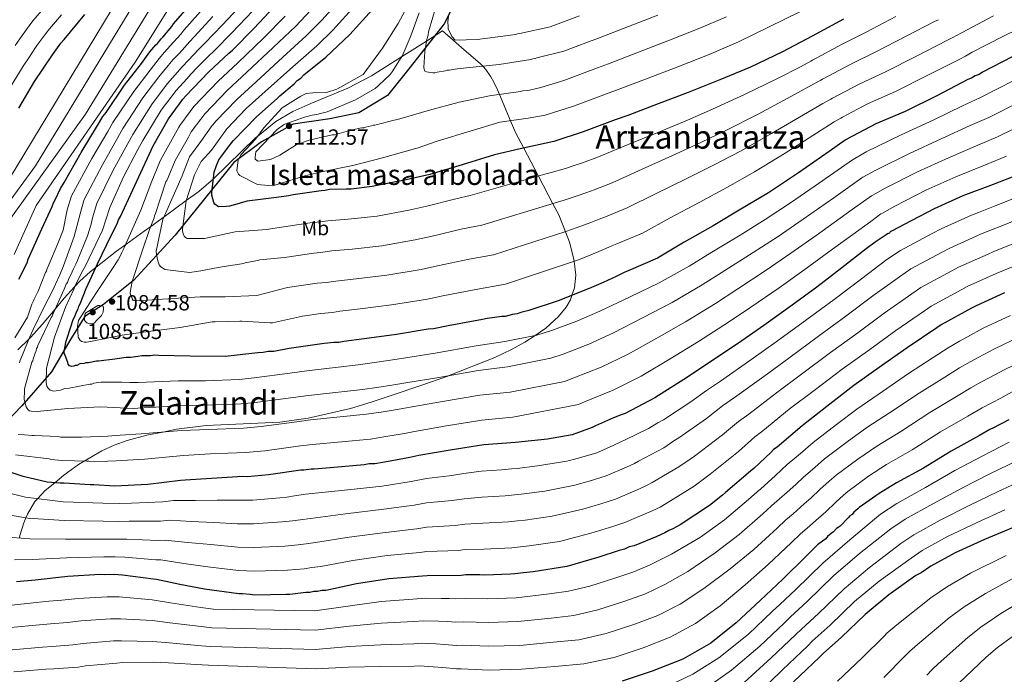
# Model space of a CAD drawing. Extents: x 566465 to 573321, y 742841 to 747537.
# Drawn here: x 567235 to 567717, y 746177 to 746498 of the extents above; entities that cross this region are included whole.
import ezdxf
from ezdxf.enums import TextEntityAlignment as Align

# ---------------------------------------------------------------- set-up
doc = ezdxf.new("R2010")
doc.units = 0
doc.header["$MEASUREMENT"] = 0
doc.linetypes.add('DGN Style 3', pattern=[121.001356, 86.42954, -34.571816])
for name, color, linetype in [('Nivel 1', 7, 'Continuous'), ('Nivel 35', 7, 'Continuous'), ('Nivel 37', 7, 'Continuous'), ('Nivel 4', 7, 'Continuous'), ('Nivel 41', 7, 'Continuous'), ('Nivel 45', 7, 'Continuous'), ('Nivel 48', 7, 'Continuous'), ('Nivel 5', 7, 'Continuous'), ('Nivel 59', 7, 'Continuous'), ('Nivel 7', 7, 'Continuous')]:
    doc.layers.add(name, color=color, linetype=linetype)
doc.styles.add('Style-arial', font='arial.shx', dxfattribs={"bigfont": 'arialbig.shx'})
doc.styles.add('Style-arialn', font='arialn.shx', dxfattribs={"bigfont": 'arialnbig.shx'})
doc.styles.add('Style-times', font='times.shx', dxfattribs={"bigfont": 'timesbig.shx'})

# ---------------------------------------------------------------- blocks, each defined once
blk = doc.blocks.new('5PATER_1')
at = {"layer": 'Nivel 7', "linetype": 'Continuous', "lineweight": 0}
h = blk.add_hatch(color=53, dxfattribs=at)
edge = h.paths.add_edge_path()
edge.add_ellipse((0, 0), major_axis=(-1.07, -1.13), ratio=0.999422, start_angle=0, end_angle=360)

msp = doc.modelspace()

# ---------------------------------------------------------------- linework, layer by layer
at = {"layer": 'Nivel 1', "color": 7, "linetype": 'Continuous', "lineweight": 30}
msp.add_polyline3d([(567450.364, 746511.657, 1122.561), (567442.714, 746496.516, 1119.052), (567425.95, 746475.204, 1112.443), (567414.929, 746461.301, 1110.502), (567400.842, 746452.724, 1111.25), (567386.597, 746449.87, 1111.122), (567368.651, 746447.218, 1111.985), (567353.167, 746438.574, 1108.73), (567339.543, 746428.365, 1103.974), (567310.761, 746392.719, 1093.352), (567290.345, 746370.594, 1085.234), (567275.654, 746358.805, 1084.494), (567266.4, 746352.882, 1085.012), (567259.558, 746341.982, 1076.76), (567250.181, 746325.739, 1071.123), (567235.476, 746309.111, 1063.98), (567208.486, 746280.937, 1049.045)], dxfattribs=at)
at = {"layer": 'Nivel 35', "color": 92, "linetype": 'DGN Style 3', "lineweight": 0}
for points in [[(567467.042, 746467.863, 1122.866), (567465.576, 746470.489, 1123.576), (567463.184, 746473.988, 1118.007), (567461.884, 746475.501, 1115.385), (567461.673, 746475.704, 1115), (567460.504, 746476.832, 1113.346), (567451.188, 746484.913, 1112.045), (567441.872, 746492.994, 1114.899), (567434.002, 746487.999, 1115), (567424.444, 746481.932, 1110.691), (567421.805, 746480.257, 1110), (567407.017, 746470.87, 1108.446), (567395.507, 746464.833, 1107.874), (567377.272, 746457.403, 1107.28), (567368.399, 746453.379, 1106.861), (567360.105, 746448.509, 1106.214), (567351.247, 746441.429, 1105), (567350.119, 746440.528, 1104.807), (567336.344, 746427.113, 1101.959), (567329.546, 746420.507, 1100), (567329.494, 746420.456, 1099.982), (567322.36, 746414.267, 1097.397), (567316.188, 746409.761, 1095), (567305.296, 746401.807, 1090), (567298.781, 746397.05, 1085), (567295.551, 746394.692, 1084.412), (567286.553, 746388.226, 1080), (567282.037, 746384.981, 1078.247), (567271.951, 746377.059, 1075), (567269.083, 746374.807, 1073.727), (567264.053, 746370.239, 1071.337), (567261.45, 746367.442, 1070), (567256.282, 746361.888, 1067.352), (567251.856, 746356.572, 1065), (567245.575, 746349.03, 1062.376), (567239.93, 746342.7, 1060.324), (567239.095, 746341.888, 1060), (567233.649, 746336.59, 1057.829)], [(567256.152, 746275.053, 1052.078), (567263.301, 746280.278, 1054.345), (567266.203, 746282.006, 1055), (567274.732, 746287.085, 1056.647), (567280.833, 746289.848, 1057.598), (567287.232, 746292.076, 1058.428), (567296.869, 746294.66, 1059.41), (567304.691, 746296.255, 1060), (567311.351, 746297.613, 1060.397), (567325.948, 746299.536, 1061.076), (567344.024, 746300.304, 1061.653), (567362.1, 746301.137, 1062.049), (567376.058, 746303.12, 1062.308), (567396.686, 746307.821, 1062.737), (567406.949, 746310.852, 1063.024), (567417.233, 746314.279, 1063.395), (567431.304, 746319.101, 1064.078), (567444.467, 746323.679, 1064.954), (567445.066, 746323.916, 1065), (567467.523, 746332.794, 1067.207), (567475.633, 746336.659, 1068.24), (567482.278, 746340.274, 1069.193), (567487.254, 746343.626, 1070), (567492.533, 746347.182, 1070.917), (567498.767, 746352.896, 1072.314), (567502.447, 746357.51, 1073.475), (567504.573, 746361.166, 1074.433), (567505.335, 746363.315, 1075), (567506.635, 746366.982, 1076.032), (567507.204, 746373.219, 1077.827), (567506.371, 746380.059, 1080), (567506.17, 746381.71, 1080.552), (567504.194, 746389.286, 1083.152), (567502.156, 746394.467, 1085), (567498.891, 746402.766, 1087.954), (567496.021, 746408.243, 1090), (567488.934, 746421.765, 1095), (567481.757, 746435.459, 1100), (567477.69, 746443.219, 1102.911), (567475.649, 746447.675, 1104.557), (567475.146, 746448.893, 1105), (567469.814, 746461.803, 1110), (567468.874, 746464.08, 1114.754), (567467.042, 746467.863, 1122.866)], [(567234.389, 746244.311, 1035), (567234.614, 746245.471, 1035.56), (567236.463, 746251.644, 1038.667), (567237.536, 746254.23, 1040), (567238.289, 746256.046, 1040.912), (567241.967, 746262.178, 1044.161), (567243.238, 746263.534, 1045), (567247.062, 746267.614, 1047.473), (567251.688, 746271.399, 1050), (567256.152, 746275.053, 1052.078)]]:
    msp.add_polyline3d(points, dxfattribs=at)
at = {"layer": 'Nivel 4', "color": 30, "linetype": 'Continuous', "lineweight": 30, "flags": 128}
for points, elevation in [([(567238.093, 746379.179), (567238.727, 746380.978), (567245.36, 746395.849), (567250.504, 746406.894), (567251.138, 746408.694), (567251.786, 746409.823), (567254.575, 746415.685), (567256.304, 746418.622), (567264.727, 746433.305), (567272.73, 746446.639), (567275.326, 746450.934), (567276.849, 746452.974), (567285.968, 746466.33), (567294.246, 746476.989), (567298.379, 746482.654), (567301.216, 746486.06), (567302.096, 746486.747), (567303.838, 746489.015), (567304.714, 746489.925), (567309.078, 746495.148), (567309.945, 746496.505), (567319.992, 746508.093)], 1050), ([(567312.948, 746457.255), (567314.467, 746459.518), (567315.999, 746461.111), (567327.162, 746472.721), (567337.03, 746482.071), (567338.79, 746483.446), (567349.301, 746494.149), (567359.584, 746505.072)], 1075), ([(567638.447, 746498.699), (567623.2, 746490.36), (567608.609, 746482.703), (567592.897, 746475.248), (567577.833, 746468.923), (567562.319, 746462.811), (567547.688, 746457.164), (567532.835, 746451.513), (567526.623, 746449.381), (567510.881, 746443.489), (567496.456, 746438.739), (567480, 746435.067), (567467.327, 746432.138), (567451.563, 746427.362), (567435.575, 746422.582), (567424.014, 746419.898), (567407.326, 746416.668), (567397.078, 746415.35), (567394.622, 746415.302), (567386.361, 746415.14), (567384.361, 746414.654), (567382.351, 746414.615), (567368.544, 746412.558), (567366.32, 746412.067), (567360.528, 746411.284), (567346.047, 746409.437), (567344.27, 746408.955), (567340.938, 746407.996), (567337.383, 746407.033), (567335.825, 746406.78), (567332.029, 746406.705), (567330.217, 746408.01), (567329.753, 746408.894), (567329.272, 746410.671), (567328.79, 746412.449), (567328.764, 746413.788), (567329.911, 746423.638), (567330.962, 746427.009), (567332.249, 746429.714), (567333.115, 746431.071), (567338.338, 746438.098), (567339.433, 746439.236), (567350.596, 746450.845), (567360.695, 746459.754), (567362.009, 746461.12), (567369.039, 746467.064), (567370.571, 746468.658), (567372.336, 746469.809), (567373.868, 746471.403), (567384.641, 746480.101), (567396.483, 746491.277), (567407.415, 746503.329)], 1100), ([(567234.149, 746455.04), (567241.71, 746468.143), (567250.61, 746481.271), (567254.742, 746486.936), (567256.27, 746488.753), (567266.527, 746501.015)], 1025), ([(567721.225, 746480.22), (567706.63, 746472.787), (567705.089, 746471.64), (567703.092, 746470.93), (567701.328, 746469.779), (567699.555, 746469.074), (567684.299, 746461.182), (567668.815, 746453.508), (567654.417, 746447.418), (567642.921, 746441.386), (567642.036, 746440.922), (567639.388, 746439.307), (567631.455, 746433.791), (567616.47, 746423.447), (567601.7, 746413.553), (567588.234, 746405.472), (567574.545, 746397.387), (567560.409, 746389.292), (567547.386, 746381.443), (567532.987, 746375.354), (567530.995, 746374.422), (567527.012, 746372.557), (567520.594, 746369.528), (567513.725, 746366.713), (567498.657, 746360.61), (567484.233, 746355.861), (567480.231, 746354.889), (567478.458, 746354.184), (567476.23, 746353.917), (567472.675, 746352.954), (567470.889, 746352.919), (567463.762, 746351.886), (567461.539, 746351.396), (567444.623, 746348.384), (567437.505, 746346.905), (567434.83, 746346.629), (567419.246, 746344.09), (567403.429, 746341.993), (567393.404, 746340.68), (567390.957, 746340.185), (567388.501, 746340.137), (567383.821, 746339.599), (567366.669, 746337.253), (567359.105, 746335.764), (567356.426, 746335.712), (567353.978, 746335.217), (567351.299, 746335.165), (567335.255, 746333.287), (567318.055, 746333.396), (567302.637, 746333.764), (567300.623, 746333.948), (567298.618, 746333.686), (567294.376, 746333.602), (567292.594, 746333.344), (567288.808, 746332.823), (567286.798, 746332.784), (567281.23, 746332.005), (567273.21, 746330.954), (567272.094, 746330.932), (567268.311, 746330.188), (567266.972, 746330.162), (567266.083, 746329.921), (567264.078, 746329.658), (567262.528, 746328.958), (567261.635, 746328.941), (567260.974, 746328.481), (567259.858, 746328.459), (567258.96, 746328.665), (567258.273, 746329.545), (567258.032, 746330.433), (567256.85, 746333.76), (567256.382, 746334.868), (567256.365, 746335.761), (567256.969, 746339.123), (567257.17, 746340.244), (567258.015, 746342.717), (567260.747, 746351.481), (567261.395, 746352.611), (567262.454, 746355.535), (567263.102, 746356.664), (567263.522, 746358.013), (567264.17, 746359.142), (567267.152, 746366.571), (567272.72, 746378.741), (567279.589, 746392.947), (567282.386, 746398.362), (567283.017, 746400.384), (567283.879, 746401.965), (567299.95, 746436.675), (567307.511, 746449.778), (567312.948, 746457.255)], 1075), ([(567722.813, 746421.957), (567711.952, 746417.724), (567697.099, 746412.072), (567682.928, 746405.764), (567668.337, 746398.108), (567662.37, 746394.864), (567661.486, 746394.4), (567661.053, 746393.722), (567660.164, 746393.481), (567659.503, 746393.021), (567653.991, 746389.34), (567649.587, 746386.126), (567637.711, 746376.736), (567625.387, 746367.338), (567613.278, 746358.39), (567599.401, 746348.514), (567588.605, 746340.932), (567573.835, 746331.038), (567560.163, 746322.06), (567546.045, 746313.073), (567531.454, 746305.416), (567529.458, 746304.707), (567525.689, 746303.293), (567516.833, 746299.323), (567515.287, 746298.399), (567505.529, 746294.857), (567493.285, 746292.831), (567477.683, 746291.185), (567462.072, 746289.986), (567445.594, 746287.429), (567430.237, 746284.671), (567425.79, 746283.691), (567416.22, 746281.94), (567408.651, 746280.675), (567405.972, 746280.622), (567403.525, 746280.128), (567386.802, 746278.683), (567378.996, 746278.084), (567377.433, 746278.053), (567373.87, 746277.536), (567372.307, 746277.506), (567356.495, 746275.186), (567346.238, 746274.315), (567344.001, 746274.494), (567328.609, 746273.523), (567315.673, 746272.599), (567313.44, 746272.555), (567297.4, 746270.454), (567281.111, 746269.688), (567270.823, 746270.38), (567269.037, 746270.345), (567256.289, 746271.212), (567254.28, 746271.173), (567248.016, 746271.72), (567236.126, 746274.39), (567228.929, 746276.93)], 1050), ([(567234.004, 746371.282), (567238.093, 746379.179)], 1050), ([(567717.463, 746364.452), (567703.516, 746358.148), (567701.305, 746356.988), (567686.5, 746348.88), (567684.298, 746347.274), (567669.746, 746337.608), (567657.191, 746328.651), (567643.532, 746319.003), (567630.333, 746308.694), (567618.233, 746299.299), (567605.932, 746288.784), (567604.168, 746287.633), (567602.854, 746286.267), (567594.742, 746278.514), (567592.982, 746277.14), (567580.681, 746266.625), (567579.144, 746265.255), (567572.766, 746260.216), (567558.433, 746250.778), (567554.901, 746248.698), (567552.904, 746247.989), (567550.917, 746246.834), (567546.933, 746244.969), (567535.853, 746240.508), (567533.406, 746240.013), (567531.195, 746238.853), (567528.529, 746238.131), (567518.544, 746234.808), (567502.775, 746230.256), (567486.297, 746227.699), (567481.618, 746227.161), (567477.384, 746226.631), (567475.152, 746226.588), (567462.653, 746226.119), (567460.193, 746226.294), (567453.272, 746226.159), (567451.044, 746225.892), (567434.295, 746225.787), (567432.067, 746225.52), (567415.563, 746224.303), (567399.755, 746221.76), (567384.63, 746218.56), (567382.62, 746218.521), (567380.62, 746218.035), (567378.834, 746218), (567376.833, 746217.514), (567374.824, 746217.474), (567367.023, 746216.651), (567365.237, 746216.616), (567349.831, 746216.315), (567347.594, 746216.494), (567343.79, 746216.866), (567342.004, 746216.831), (567325.207, 746219.182), (567313.103, 746221.402), (567301.664, 746223.858), (567300.097, 746224.051), (567284.871, 746225.986), (567280.62, 746226.349), (567275.932, 746226.257), (567273.918, 746226.441), (567258.079, 746225.461), (567242.035, 746223.583), (567232.894, 746222.734)], 1025), ([(567719.577, 746302.179), (567716.482, 746300.555), (567714.932, 746299.854), (567712.06, 746298.235), (567710.287, 746297.53), (567705.209, 746294.527), (567691.288, 746286.884), (567677.827, 746278.579), (567664.566, 746271.396), (567655.96, 746266.09), (567646.268, 746259.199), (567645.611, 746258.517), (567643.632, 746256.914), (567642.761, 746255.781), (567641.658, 746255.089), (567640.782, 746254.178), (567636.842, 746250.081), (567635.962, 746249.394), (567635.078, 746248.93), (567633.546, 746247.336), (567632.447, 746246.421), (567630.687, 746245.047), (567629.816, 746243.913), (567628.275, 746242.766), (567625.854, 746240.932), (567624.541, 746239.566), (567619.94, 746235.009), (567608.763, 746224.069), (567597.578, 746213.576), (567585.955, 746202.627), (567573.418, 746192.778), (567559.724, 746184.915), (567544.652, 746179.036), (567530.008, 746174.059)], 1000), ([(567721.372, 746249.331), (567707.639, 746243.478), (567693.25, 746236.942), (567681.316, 746230.454), (567676.689, 746227.237), (567674.036, 746225.845), (567660.819, 746216.429), (567649.17, 746206.82), (567637.552, 746195.648), (567628.551, 746187.654), (567626.8, 746185.833), (567614.083, 746173.747)], 975)]:
    msp.add_lwpolyline(points, dxfattribs=dict(at, elevation=elevation))
at = {"layer": 'Nivel 5', "color": 30, "linetype": 'Continuous', "lineweight": 0, "flags": 128}
for points, elevation in [([(567221.406, 746398.322), (567242.307, 746426.827), (567295.041, 746513.761)], 1035), ([(567225.201, 746413.534), (567287.418, 746516.451)], 1030), ([(567227.996, 746398.135), (567266.718, 746452.204), (567302.663, 746511.07)], 1040), ([(567231.736, 746383.355), (567242.602, 746407.389), (567291.13, 746477.582), (567310.286, 746508.38)], 1045), ([(567256.693, 746367.15), (567257.33, 746368.838), (567257.873, 746369.63), (567258.514, 746371.095), (567260.228, 746374.813), (567260.869, 746376.278), (567262.054, 746378.534), (567262.693, 746380.11), (567267.699, 746392.493), (567269.597, 746398.225), (567270.203, 746401.283), (567272.41, 746408.265), (567280.247, 746424.402), (567287.495, 746437.777), (567289.947, 746442.097), (567299.431, 746457.138), (567306.962, 746467.113), (567311.897, 746472.792), (567314.133, 746475.3), (567317.295, 746478.679), (567322.391, 746484.025), (567325.11, 746486.816), (567333.928, 746496.01), (567344.417, 746506.986)], 1065), ([(567328.418, 746446.006), (567330.682, 746448.634), (567341.026, 746459.391), (567350.406, 746467.954), (567363.632, 746480.075), (567375.058, 746490.505), (567382.62, 746498.167), (567393.265, 746510.118)], 1090), ([(567632.435, 746509.996), (567587.05, 746487.572), (567572.566, 746481.466), (567557.348, 746475.428), (567542.802, 746469.824), (567528.025, 746464.155), (567522.245, 746462.138), (567506.164, 746456.092), (567492.194, 746451.681), (567483.814, 746450.115), (567470.005, 746448.169), (567455.462, 746443.752), (567448.243, 746441.712), (567447.356, 746441.36), (567439.253, 746438.856), (567429.381, 746435.424), (567428.16, 746435.065), (567412.499, 746430.738), (567397.943, 746426.991), (567382.595, 746423.786), (567375.814, 746422.202), (567374.699, 746422.068), (567373.813, 746421.716), (567359.161, 746417.185), (567358.27, 746417.056), (567351.11, 746417.697), (567342.536, 746422.108), (567341.856, 746422.653), (567341.039, 746424.424), (567341.606, 746429.684), (567343.119, 746432.282), (567350.155, 746439.938), (567354.164, 746445.414), (567363.2, 746455.249), (567372.316, 746460.967), (567374.987, 746462.298), (567378.246, 746462.646), (567384.916, 746462.776), (567389.994, 746464.438), (567402.989, 746471.536), (567412.451, 746484.452), (567420.141, 746496.664), (567425.852, 746507.273)], 1105), ([(567547.407, 746500.662), (567533.029, 746495.145), (567518.406, 746489.439), (567513.488, 746487.653), (567501.408, 746483.073), (567488.183, 746479.799), (567487.296, 746479.446), (567486.182, 746479.313), (567485.184, 746478.958), (567469.709, 746476.533), (567453.66, 746474.878), (567449.092, 746474.342), (567445.196, 746473.708), (567444.191, 746473.688), (567443.414, 746473.449), (567439.185, 746472.696), (567438.073, 746472.451), (567437.18, 746472.434), (567434.046, 746472.819), (567433.256, 746473.25), (567432.903, 746474.137), (567432.774, 746475.028), (567433.179, 746482.853), (567433.974, 746487.894), (567434.182, 746488.679), (567434.808, 746490.925), (567435.001, 746492.492), (567439.295, 746506.983)], 1115), ([(567232.24, 746485.741), (567235.721, 746490.749), (567239.087, 746495.502), (567240.975, 746497.922), (567248.435, 746506.519)], 1015), ([(567241.677, 746361.431), (567243.5, 746365.263), (567247.228, 746374.494), (567247.662, 746375.172), (567247.869, 746375.958), (567248.828, 746378.322), (567253.204, 746388.682), (567254.592, 746391.948), (567255.756, 746395.209), (567257.803, 746405.264), (567259.945, 746412.158), (567269.9, 746430.337), (567277.652, 746443.685), (567280.2, 746447.988), (567290.456, 746463.266), (567298.485, 746473.697), (567302.885, 746479.367), (567305.522, 746482.473), (567308.324, 746485.57), (567313.516, 746491.44), (567315, 746493.275), (567324.637, 746504.065)], 1055), ([(567275.044, 746395.268), (567278.642, 746406.318), (567285.421, 746421.434), (567292.416, 746434.823), (567294.821, 746439.151), (567303.919, 746454.074), (567311.201, 746463.821), (567316.403, 746469.504), (567318.439, 746471.714), (567321.78, 746475.234), (567326.828, 746480.317), (567330.165, 746483.586), (567338.573, 746491.983), (567348.912, 746502.748)], 1070), ([(567664.205, 746500.025), (567649.567, 746492.346), (567637.924, 746486.41), (567623.395, 746478.598), (567622.522, 746478.14), (567617.378, 746475.395), (567606.463, 746469.734), (567590.054, 746461.715), (567574.236, 746454.551), (567561.984, 746449.214), (567547.541, 746443.109), (567532.969, 746437.21), (567517.588, 746430.884), (567510.593, 746428.311), (567506.446, 746426.891), (567502.254, 746425.433), (567495.112, 746423.52), (567490.932, 746422.331), (567455.367, 746412.255), (567448.478, 746410.65), (567434.186, 746407), (567425.423, 746405.05), (567409.784, 746402.167), (567395.655, 746400.626), (567385.654, 746399.85), (567379.063, 746398.983), (567377.019, 746398.773), (567358.623, 746396.078), (567355.721, 746395.639), (567340.11, 746394.44), (567325.097, 746391.242), (567316.611, 746391.187), (567315.82, 746391.619), (567315.135, 746392.387), (567314.669, 746393.383), (567314.304, 746394.939), (567314.286, 746395.832), (567315.941, 746408.26), (567316.138, 746409.604), (567320.242, 746422.416), (567323.578, 746428.846), (567328.492, 746434.505), (567336.087, 746445.006), (567345.647, 746454.947), (567354.864, 746463.249), (567368.409, 746475.384), (567380.216, 746485.649), (567388.115, 746493.366), (567399.109, 746505.367)], 1095), ([(567345.947, 746472.66), (567358.855, 746484.767), (567369.9, 746495.36), (567377.126, 746502.969)], 1085), ([(567230.031, 746465.517), (567236.24, 746475.661), (567239.356, 746480.338), (567240.149, 746481.624), (567242.979, 746485.735), (567247.253, 746491.622), (567249.191, 746494.017), (567254.985, 746500.784)], 1020), ([(567246.203, 746356.968), (567250.719, 746365.879), (567251.36, 746367.343), (567252.116, 746368.698), (567254.147, 746373.316), (567255.959, 746377.707), (567261.149, 746392.103), (567264.788, 746405.767), (567266.177, 746410.211), (567275.074, 746427.369), (567282.573, 746440.731), (567285.074, 746445.042), (567294.944, 746460.202), (567302.724, 746470.405), (567307.391, 746476.079), (567309.828, 746478.887), (567312.809, 746482.125), (567317.953, 746487.732), (567320.055, 746490.045), (567329.282, 746500.038)], 1060), ([(567731.701, 746497.631), (567716.651, 746490.293), (567701.671, 746482.523), (567698.432, 746480.584), (567695.292, 746479.029), (567679.276, 746470.893), (567664.003, 746463.217), (567650.294, 746457.166), (567638.04, 746450.689), (567637.158, 746450.227), (567633.886, 746448.329), (567625.207, 746442.777), (567609.866, 746433.014), (567594.834, 746423.803), (567581.672, 746416.407), (567567.794, 746408.817), (567553.549, 746401.271), (567539.936, 746393.803), (567527.388, 746388.593), (567524.858, 746387.539), (567520.822, 746385.776), (567514.224, 746383.026), (567508.027, 746380.617), (567472.685, 746368.702), (567458.274, 746366.209), (567442.014, 746363.038), (567434.485, 746361.441), (567416.88, 746358.609), (567401.486, 746356.651), (567391.467, 746355.472), (567387.983, 746354.884), (567382.12, 746354.393), (567373.247, 746353.156), (567358.461, 746349.739), (567357.343, 746349.829), (567343.369, 746350.56), (567342.474, 746350.654), (567330.308, 746350.304), (567328.857, 746350.276), (567313.277, 746347.514), (567297.458, 746345.529), (567285.875, 746343.962), (567284.763, 746343.716), (567269.301, 746340.622), (567267.298, 746340.247), (567266.068, 746340.335), (567265.056, 746340.65), (567264.152, 746341.191), (567263.117, 746342.734), (567262.9, 746348.09), (567263.402, 746351.003), (567271.853, 746364.235), (567280.425, 746377.022), (567282.808, 746380.754), (567283.561, 746382.221), (567284.527, 746384.25), (567285.604, 746386.281), (567285.921, 746387.18), (567286.464, 746387.973), (567286.781, 746388.872), (567287.528, 746390.674), (567292.021, 746400.701), (567293.948, 746404.982), (567299.251, 746419.269), (567303.093, 746428.39), (567303.629, 746429.517), (567312.605, 746445.789), (567313.041, 746446.587), (567318.105, 746453.505), (567319.872, 746455.89), (567331.783, 746468.278), (567341.489, 746477.365)], 1080), ([(567712.076, 746500.366), (567696.713, 746492.259), (567691.775, 746489.528), (567689.257, 746488.279), (567674.252, 746480.604), (567659.191, 746472.927), (567646.171, 746466.914), (567633.158, 746459.992), (567632.279, 746459.531), (567628.383, 746457.351), (567618.959, 746451.763), (567603.262, 746442.581), (567587.968, 746434.052), (567575.109, 746427.343), (567561.043, 746420.248), (567546.689, 746413.251), (567532.487, 746406.163), (567521.79, 746401.832), (567518.721, 746400.656), (567514.633, 746398.995), (567507.853, 746396.524), (567502.329, 746394.522), (567466.912, 746383.22), (567455.009, 746381.023), (567439.405, 746377.692), (567431.464, 746375.977), (567414.515, 746373.128), (567399.542, 746371.309), (567389.529, 746370.265), (567385.01, 746369.584), (567380.42, 746369.186), (567365.849, 746367.119), (567350.851, 746363.14), (567335.227, 746362.61), (567323.055, 746362.595), (567307.218, 746361.503), (567291.601, 746360.639), (567290.145, 746360.833), (567289.686, 746361.495), (567289.445, 746362.383), (567288.981, 746363.267), (567288.736, 746364.379), (567288.821, 746365.721), (567289.74, 746370.095), (567294.687, 746385.491), (567298.177, 746395.498), (567300.409, 746401.237), (567300.611, 746402.358), (567301.147, 746403.485), (567306.206, 746418.884), (567306.639, 746419.562), (567307.278, 746421.138), (567307.709, 746421.928), (567310.8, 746429.471), (567317.3, 746440.929), (567318.571, 746443.396), (567323.261, 746449.756), (567325.277, 746452.262), (567336.404, 746463.834), (567345.947, 746472.66)], 1085), ([(567685.117, 746498.473), (567683.221, 746497.529), (567669.229, 746490.314), (567654.379, 746482.636), (567642.047, 746476.662), (567628.277, 746469.295), (567627.401, 746468.836), (567622.881, 746466.373), (567612.711, 746460.748), (567596.658, 746452.148), (567581.102, 746444.302), (567568.547, 746438.278), (567554.292, 746431.678), (567539.829, 746425.23), (567525.037, 746418.524), (567516.191, 746415.072), (567512.583, 746413.774), (567508.443, 746412.214), (567501.483, 746410.022), (567496.63, 746408.426), (567461.14, 746397.737), (567451.743, 746395.836), (567436.795, 746392.346), (567428.444, 746390.514), (567412.149, 746387.648), (567397.599, 746385.968), (567387.592, 746385.057), (567382.036, 746384.283), (567378.719, 746383.98), (567364.392, 746381.914), (567352.244, 746380.671), (567351.246, 746380.316), (567350.355, 746380.187), (567345.126, 746379.191), (567344.239, 746378.839), (567343.348, 746378.71), (567333.884, 746377.296), (567332.883, 746377.053), (567330.099, 746376.663), (567324.091, 746375.541), (567323.314, 746375.302), (567317.859, 746374.413), (567305.656, 746375.961), (567303.618, 746377.373), (567302.931, 746378.253), (567302.345, 746379.693), (567302.097, 746380.917), (567301.839, 746382.698), (567301.6, 746383.475), (567301.46, 746384.924), (567304.729, 746400.511), (567311.035, 746414.929), (567314.136, 746421.914), (567314.668, 746423.264), (567317.862, 746431.256), (567323.394, 746438.745), (567328.418, 746446.006)], 1090), ([(567341.489, 746477.365), (567354.078, 746489.458), (567364.742, 746500.216)], 1080), ([(567349.948, 746431.036), (567350.344, 746433.613), (567360.737, 746444.649), (567363.821, 746446.831), (567364.596, 746447.181), (567374.242, 746450.72), (567377.91, 746451.574), (567380.804, 746452.077), (567381.914, 746452.434), (567384.138, 746452.925), (567385.248, 746453.281), (567399.202, 746459.25), (567408.808, 746464.799), (567410.457, 746466.171), (567416.268, 746471.645), (567417.249, 746472.893), (567421.578, 746479.902), (567422.012, 746480.58), (567425.965, 746489.703), (567426.396, 746490.493), (567430.417, 746501.851)], 1110), ([(567581.203, 746499.895), (567567.3, 746494.01), (567552.378, 746488.045), (567537.915, 746482.484), (567523.215, 746476.797), (567517.866, 746474.896), (567501.447, 746468.696), (567490.098, 746465.275), (567484.54, 746463.938), (567483.426, 746463.804), (567481.198, 746463.537), (567480.086, 746463.292), (567464.941, 746461.097), (567450.038, 746458.013), (567435.484, 746454.154), (567420.939, 746449.849), (567416.27, 746448.752), (567408.716, 746446.706), (567407.823, 746446.688), (567407.046, 746446.45), (567404.155, 746445.835), (567403.38, 746445.484), (567402.264, 746445.463), (567401.263, 746445.22), (567395.817, 746443.884), (567388.817, 746442.072), (567387.815, 746441.941), (567376.474, 746439.373), (567375.476, 746439.019), (567371.042, 746437.369), (567370.153, 746437.128), (567362.1, 746432.056), (567357.565, 746429.846), (567351.215, 746429.051), (567349.965, 746430.143), (567349.948, 746431.036)], 1110), ([(567509.109, 746500.411), (567494.599, 746494.888), (567479.809, 746491.695), (567478.695, 746491.561), (567477.585, 746491.204), (567475.245, 746490.935), (567474.022, 746490.688), (567458.873, 746488.716), (567448.044, 746488.504), (567446.446, 746490.259), (567444.698, 746494.022), (567444.68, 746494.915), (567444.518, 746497.48), (567444.801, 746500.166)], 1120), ([(567722, 746468.643), (567705.397, 746460.124), (567696.964, 746456.181), (567682.896, 746449.396), (567666.831, 746441.926), (567649.703, 746433.622), (567643.3, 746429.942), (567642.944, 746429.726), (567624.621, 746416.989), (567612.511, 746408.607), (567600.095, 746400.504), (567587.814, 746392.849), (567573.875, 746384.382), (567562.807, 746377.666), (567548.115, 746369.433), (567533.637, 746362.455), (567519.028, 746355.515), (567507.745, 746350.595), (567495.811, 746346.218), (567488.146, 746343.81), (567472.473, 746340.576), (567458.344, 746338.526), (567438.225, 746334.917), (567421.693, 746332.247), (567415.296, 746331.313), (567407.396, 746330.169), (567400.539, 746329.214), (567375.299, 746326.262), (567366.971, 746325.086), (567349.503, 746322.837), (567342.184, 746322.047), (567325.59, 746321.387), (567312.19, 746321.365), (567292.529, 746320.471), (567289.401, 746320.521), (567288.506, 746320.616), (567284.597, 746320.651), (567274.434, 746320.675), (567270.87, 746320.158), (567269.872, 746319.804), (567268.981, 746319.675), (567258.744, 746317.799), (567256.516, 746317.532), (567255.52, 746317.066), (567254.52, 746316.823), (567251.291, 746316.313), (567249.385, 746316.722), (567248.356, 746317.93), (567247.894, 746318.703), (567247.41, 746320.592), (567247.719, 746327.633), (567251.554, 746342.785), (567256.963, 746357.408), (567261.137, 746366.647), (567261.669, 746367.998), (567264.138, 746373.072), (567265.543, 746375.444), (567266.077, 746376.683), (567266.837, 746377.815), (567275.044, 746395.268)], 1070), ([(567725.911, 746458.664), (567709.751, 746450.582), (567700.711, 746446.567), (567686.447, 746440.065), (567670.855, 746432.886), (567654.361, 746424.743), (567648.067, 746421.173), (567647.58, 746420.894), (567633.729, 746411.172), (567618.811, 746400.639), (567606.418, 746392.213), (567594.18, 746384.234), (567580.256, 746375.415), (567569.256, 746368.483), (567554.545, 746359.834), (567540.268, 746352.356), (567525.782, 746344.904), (567513.672, 746339.3), (567501.066, 746334.494), (567494.931, 746332.457), (567473.775, 746328.228), (567459.276, 746326.391), (567440.067, 746323.045), (567423.829, 746320.353), (567417.919, 746319.407), (567409.602, 746318.112), (567402.567, 746317.079), (567376.223, 746314.218), (567368.696, 746313.198), (567351.251, 746310.924), (567343.198, 746310.114), (567326.345, 746309.421), (567313.061, 746309.174), (567292.494, 746307.91), (567290.243, 746307.727), (567274.144, 746308.64), (567258.08, 746307.767), (567243.145, 746306.246), (567240.127, 746306.41), (567239.339, 746306.729), (567238.661, 746307.163), (567238.089, 746307.822), (567237.739, 746308.597), (567236.664, 746312.149), (567236.804, 746316.395), (567236.787, 746317.289), (567236.995, 746318.074), (567240.436, 746330.538), (567240.869, 746331.216), (567241.075, 746332.114), (567242.557, 746336.275), (567242.763, 746337.172), (567243.196, 746337.851), (567243.404, 746338.636), (567249.947, 746352.389), (567250.38, 746353.067), (567250.586, 746353.965), (567251.017, 746354.755), (567256.373, 746366.362), (567256.693, 746367.15)], 1065), ([(567729.823, 746448.684), (567714.105, 746441.041), (567704.458, 746436.952), (567689.997, 746430.734), (567674.88, 746423.845), (567659.02, 746415.865), (567652.835, 746412.403), (567652.215, 746412.063), (567642.837, 746405.356), (567625.111, 746392.672), (567612.741, 746383.921), (567600.546, 746375.62), (567586.638, 746366.448), (567575.706, 746359.299), (567560.975, 746350.236), (567546.9, 746342.258), (567532.537, 746334.294), (567519.6, 746328.006), (567506.322, 746322.771), (567501.717, 746321.105), (567475.078, 746315.881), (567460.208, 746314.256), (567441.91, 746311.173), (567425.965, 746308.459), (567420.543, 746307.502), (567411.808, 746306.054), (567404.595, 746304.945), (567377.148, 746302.173), (567370.42, 746301.311), (567352.999, 746299.012), (567344.211, 746298.181), (567327.099, 746297.455), (567313.931, 746296.982), (567294.129, 746295.424), (567283.829, 746294.721), (567277.696, 746294.266), (567264.976, 746293.682), (567254.588, 746293.813), (567253.356, 746294.012), (567241.619, 746294.564), (567240.615, 746294.544), (567236.924, 746294.807), (567233.68, 746295.078)], 1060), ([(567718.459, 746431.499), (567708.205, 746427.338), (567693.548, 746421.403), (567678.904, 746414.805), (567663.678, 746406.986), (567657.602, 746403.634), (567656.851, 746403.231), (567651.945, 746399.539), (567631.411, 746384.704), (567619.064, 746375.63), (567606.912, 746367.005), (567593.019, 746357.481), (567582.155, 746350.116), (567567.405, 746340.637), (567553.531, 746332.159), (567539.291, 746323.683), (567525.527, 746316.711), (567511.577, 746311.047), (567508.502, 746309.752), (567476.38, 746303.533), (567461.14, 746302.121), (567443.752, 746299.301), (567428.101, 746296.565), (567423.166, 746295.596), (567414.014, 746293.997), (567406.623, 746292.81), (567378.072, 746290.129), (567372.145, 746289.423), (567354.747, 746287.099), (567345.225, 746286.248), (567327.854, 746285.489), (567314.802, 746284.791), (567295.765, 746282.939), (567281.87, 746282.148), (567277.519, 746281.951), (567276.628, 746281.822), (567268.363, 746281.883), (567267.356, 746281.975), (567255.4, 746282.299), (567249.917, 746282.862), (567248.908, 746283.066), (567232.452, 746285.088)], 1055), ([(567724.876, 746411.881), (567712.913, 746407.135), (567704.7, 746403.962), (567702.591, 746403.126), (567701.33, 746402.608), (567686.442, 746395.924), (567682.079, 746393.634), (567666.542, 746385.324), (567659.857, 746380.784), (567647.288, 746371.418), (567633.926, 746361.261), (567620.608, 746351.457), (567605.5, 746340.488), (567593.111, 746331.654), (567578.194, 746321.234), (567571.308, 746316.613), (567563.577, 746311.122), (567550.173, 746302.315), (567547.474, 746300.785), (567542.884, 746298.038), (567531.103, 746292.281), (567529.671, 746291.54), (567525.918, 746289.842), (567517.487, 746286.126), (567507.926, 746283.203), (567502.847, 746281.973), (567488.527, 746279.614), (567478.427, 746278.413), (567475.752, 746278.171), (567470.983, 746277.765), (567460.744, 746276.989), (567452.3, 746275.977), (567445.177, 746274.851), (567433.997, 746273.424), (567426.502, 746271.958), (567412.211, 746269.765), (567392.388, 746267.558), (567374.656, 746265.7), (567369.228, 746264.916), (567365.453, 746264.369), (567362.029, 746263.982), (567348.921, 746262.882), (567341.103, 746262.804), (567331.321, 746262.869), (567320.688, 746262.755), (567309.998, 746262.673), (567304.779, 746262.069), (567289.359, 746261.3), (567283.591, 746261.142), (567275.244, 746261.327), (567255.816, 746262.046), (567237.276, 746264.24), (567228.836, 746266.424)], 1045), ([(567728.67, 746402.479), (567717.041, 746397.751), (567710.272, 746395.08), (567707.417, 746393.926), (567705.363, 746393.069), (567690.71, 746386.48), (567686.885, 746384.473), (567671.531, 746376.213), (567665.967, 746372.407), (567652.903, 746362.965), (567639.742, 746353.109), (567626.339, 746343.344), (567611.708, 746332.54), (567599.391, 746323.565), (567585.128, 746313.121), (567579.194, 746309.026), (567571.368, 746302.97), (567557.8, 746293.392), (567555.392, 746291.903), (567550.355, 746288.583), (567537.936, 746281.905), (567535.979, 746280.83), (567532.168, 746279.09), (567522.078, 746274.722), (567513.743, 746272.116), (567506.771, 746270.182), (567492.089, 746267.274), (567480.395, 746265.734), (567477.219, 746265.419), (567472.583, 746264.981), (567461.221, 746264.271), (567452.543, 746263.523), (567446.644, 746262.611), (567434.071, 746261.515), (567427.893, 746260.348), (567413.049, 746258.399), (567394.23, 746256.108), (567377.15, 746253.915), (567372.076, 746253.196), (567368.298, 746252.655), (567363.278, 746252.149), (567349.149, 746251.24), (567341.328, 746251.311), (567329.793, 746251.947), (567318.792, 746252.417), (567307.914, 746252.969), (567303.609, 746252.565), (567288.237, 746252.472), (567282.848, 746252.444), (567275.416, 746252.559), (567256.382, 746252.9), (567238.466, 746254.076), (567229.851, 746255.502)], 1040), ([(567721.168, 746388.368), (567715.845, 746386.199), (567712.242, 746384.725), (567709.397, 746383.53), (567694.979, 746377.036), (567691.692, 746375.311), (567676.521, 746367.102), (567672.078, 746364.029), (567658.517, 746354.513), (567645.559, 746344.956), (567632.07, 746335.23), (567617.917, 746324.591), (567605.672, 746315.477), (567592.063, 746305.009), (567587.081, 746301.44), (567579.16, 746294.818), (567565.427, 746284.47), (567563.309, 746283.02), (567557.825, 746279.127), (567544.768, 746271.53), (567542.286, 746270.119), (567538.417, 746268.338), (567526.67, 746263.317), (567519.561, 746261.028), (567510.696, 746258.39), (567495.651, 746254.935), (567482.362, 746253.056), (567478.685, 746252.666), (567474.184, 746252.198), (567461.699, 746251.554), (567452.786, 746251.068), (567448.11, 746250.372), (567434.146, 746249.605), (567429.285, 746248.739), (567413.887, 746247.034), (567396.071, 746244.659), (567379.643, 746242.13), (567374.924, 746241.475), (567371.143, 746240.942), (567364.526, 746240.317), (567349.376, 746239.599), (567341.554, 746239.817), (567328.264, 746241.026), (567316.895, 746242.078), (567305.831, 746243.266), (567302.438, 746243.06), (567287.115, 746243.643), (567282.106, 746243.745), (567275.588, 746243.792), (567256.947, 746243.753), (567239.655, 746243.911), (567230.865, 746244.579)], 1035), ([(567721.417, 746377.317), (567717.068, 746375.525), (567713.43, 746373.991), (567699.247, 746367.592), (567696.498, 746366.15), (567681.51, 746357.991), (567678.188, 746355.652), (567664.132, 746346.06), (567651.375, 746336.804), (567637.801, 746327.117), (567624.125, 746316.643), (567611.952, 746307.388), (567598.997, 746296.896), (567594.967, 746293.853), (567586.951, 746286.666), (567573.054, 746275.547), (567571.227, 746274.138), (567565.296, 746269.672), (567551.601, 746261.154), (567548.594, 746259.409), (567544.667, 746257.586), (567531.261, 746251.913), (567525.378, 746249.941), (567514.62, 746246.599), (567499.213, 746242.595), (567484.33, 746240.377), (567480.152, 746239.914), (567475.784, 746239.414), (567462.176, 746238.836), (567453.029, 746238.614), (567449.577, 746238.132), (567434.22, 746237.696), (567430.676, 746237.129), (567414.725, 746235.668), (567397.913, 746233.209), (567382.137, 746230.345), (567377.772, 746229.755), (567373.988, 746229.228), (567365.775, 746228.484), (567349.604, 746227.957), (567341.779, 746228.324), (567326.736, 746230.104), (567314.999, 746231.74), (567303.747, 746233.562), (567301.268, 746233.556), (567285.993, 746234.815), (567281.363, 746235.047), (567275.76, 746235.024), (567257.513, 746234.607), (567240.845, 746233.747), (567231.88, 746233.657)], 1030), ([(567232.112, 746342.37), (567238.389, 746352.544), (567240.386, 746358.949), (567241.248, 746360.529), (567241.677, 746361.431)], 1055), ([(567272.395, 746351.07), (567271.134, 746349.872), (567270.303, 746349.521), (567269.357, 746349.391), (567268.349, 746349.539), (567267.505, 746349.857), (567266.824, 746350.402), (567266.308, 746351.118), (567266.232, 746352.121), (567266.421, 746353.912), (567266.964, 746354.649), (567272.812, 746358.281), (567273.65, 746358.241), (567275.387, 746357.94), (567275.575, 746356.883), (567275.444, 746355.038), (567274.694, 746353.404), (567272.395, 746351.07)], 1085), ([(567234.331, 746330.269), (567234.539, 746331.054), (567235.075, 746332.182), (567236.248, 746334.996), (567236.456, 746335.782), (567236.887, 746336.572), (567239.553, 746342.99), (567241.158, 746346.595), (567246.203, 746356.968)], 1060), ([(567720.382, 746353.383), (567707.09, 746347.145), (567699.395, 746342.949), (567695.371, 746340.789), (567689.917, 746337.515), (567682.575, 746332.801), (567670.429, 746324.877), (567655.603, 746314.6), (567645.067, 746307.394), (567635.112, 746299.904), (567623.603, 746291.077), (567617.369, 746285.723), (567610.921, 746280.259), (567608.191, 746277.634), (567605.056, 746274.718), (567597.916, 746268.415), (567596.105, 746266.899), (567591.975, 746263.244), (567580.244, 746253.207), (567568.361, 746244.72), (567554.236, 746236.299), (567543.408, 746230.979), (567535.21, 746227.608), (567526.848, 746224.679), (567514.147, 746220.727), (567503.69, 746218.128), (567494.324, 746216.925), (567477.986, 746214.939), (567464, 746214.503), (567453.01, 746214.674), (567448.116, 746214.433), (567445.109, 746214.571), (567441.256, 746214.668), (567433.661, 746214.738), (567427.364, 746214.226), (567411.777, 746213.089), (567396.523, 746211.095), (567379.24, 746208.538), (567329.534, 746209.322), (567323.369, 746210.183), (567308.419, 746212.523), (567299.399, 746213.958), (567283.327, 746215.41), (567277.42, 746215.438), (567263.258, 746214.665), (567255.233, 746213.854), (567248.757, 746213.231), (567242.601, 746212.591)], 1020), ([(567725.765, 746343.428), (567712.202, 746336.947), (567704.828, 746332.931), (567700.649, 746330.731), (567695.453, 746327.695), (567688.233, 746323.233), (567675.644, 746315.379), (567661.159, 746305.595), (567649.942, 746298.395), (567640.324, 746291.451), (567629.269, 746283.107), (567624.43, 746278.922), (567618.881, 746274.139), (567615.354, 746270.746), (567612.178, 746267.873), (567605.891, 746262.289), (567603.214, 746260.066), (567598.966, 746256.185), (567587.374, 746245.922), (567575.665, 746236.934), (567562.166, 746227.881), (567550.91, 746221.429), (567541.339, 746216.935), (567531.299, 746213.268), (567518.112, 746209.06), (567506.21, 746206.25), (567495.227, 746205.046), (567478.848, 746203.253), (567464.228, 746202.845), (567452.352, 746203.181), (567448.347, 746202.993), (567444.078, 746203.281), (567439.957, 746203.497), (567432.694, 746203.686), (567427.581, 746203.295), (567411.702, 746202.471), (567396.296, 746201.066), (567379.426, 746199.071), (567328.735, 746200.178), (567323.554, 746200.813), (567308.095, 746202.709), (567299.599, 746203.751), (567283.864, 746204.656), (567278.988, 746204.613), (567264.41, 746203.62), (567257.891, 746202.89), (567249.577, 746202.188), (567244.179, 746201.692)], 1015), ([(567731.147, 746333.472), (567717.313, 746326.75), (567710.261, 746322.914), (567705.926, 746320.672), (567700.988, 746317.875), (567693.892, 746313.664), (567680.858, 746305.88), (567666.715, 746296.589), (567654.816, 746289.395), (567645.536, 746282.997), (567634.936, 746275.138), (567631.49, 746272.12), (567626.841, 746268.02), (567622.516, 746263.857), (567619.301, 746261.027), (567613.866, 746256.164), (567610.323, 746253.232), (567605.958, 746249.127), (567594.503, 746238.638), (567582.97, 746229.148), (567570.095, 746219.463), (567558.413, 746211.878), (567547.467, 746206.261), (567535.75, 746201.858), (567522.078, 746197.393), (567508.731, 746194.371), (567496.131, 746193.168), (567479.709, 746191.566), (567464.456, 746191.186), (567451.694, 746191.688), (567448.577, 746191.554), (567443.046, 746191.991), (567438.657, 746192.326), (567431.728, 746192.635), (567427.797, 746192.363), (567411.628, 746191.854), (567396.068, 746191.037), (567379.612, 746189.605), (567327.937, 746191.035), (567323.738, 746191.444), (567307.77, 746192.894), (567299.8, 746193.543), (567284.4, 746193.902), (567280.557, 746193.787), (567265.563, 746192.575), (567260.55, 746191.927), (567250.398, 746191.144), (567245.756, 746190.794)], 1010), ([(567722.425, 746316.552), (567715.694, 746312.896), (567711.204, 746310.614), (567706.524, 746308.055), (567699.55, 746304.096), (567686.073, 746296.382), (567672.271, 746287.584), (567659.691, 746280.396), (567650.748, 746274.544), (567640.602, 746267.168), (567638.551, 746265.319), (567634.801, 746261.9), (567629.679, 746256.969), (567626.423, 746254.182), (567621.841, 746250.038), (567617.432, 746246.399), (567612.949, 746242.068), (567601.633, 746231.353), (567590.274, 746221.362), (567578.025, 746211.045), (567565.915, 746202.328), (567553.596, 746195.588), (567540.201, 746190.447), (567526.043, 746185.726), (567511.251, 746182.493), (567497.034, 746181.289), (567480.571, 746179.88), (567464.684, 746179.528), (567451.036, 746180.195), (567448.808, 746180.114), (567442.015, 746180.701), (567437.358, 746181.155), (567430.761, 746181.583), (567428.014, 746181.432), (567411.553, 746181.236), (567395.841, 746181.008), (567379.798, 746180.138), (567327.138, 746181.891), (567323.923, 746182.074), (567307.446, 746183.08), (567300, 746183.336), (567284.937, 746183.148), (567282.125, 746182.962), (567266.715, 746181.53), (567263.208, 746180.963), (567251.218, 746180.101), (567247.334, 746179.895)], 1005), ([(567719.766, 746291.255), (567706.612, 746284.484), (567693.197, 746277.363), (567678.671, 746269.038), (567664.615, 746261.172), (567656.742, 746255.927), (567641.639, 746243.352), (567628.418, 746231.978), (567615.122, 746218.974), (567607.242, 746211.647), (567603.572, 746208.168), (567591.868, 746197.121), (567577.317, 746185.44), (567564.66, 746177.513), (567552.701, 746171.865)], 995), ([(567723.933, 746282.355), (567710.302, 746275.696), (567696.808, 746268.892), (567682.316, 746261.014), (567668.79, 746253.493), (567661.729, 746248.755), (567646.434, 746236.621), (567633.606, 746225.688), (567620.73, 746213.142), (567612.569, 746205.649), (567609.379, 746202.584), (567597.422, 746191.278), (567583.554, 746179.443), (567571.266, 746170.763)], 990), ([(567728.101, 746273.456), (567713.992, 746266.907), (567700.418, 746260.42), (567685.96, 746252.99), (567672.966, 746245.813), (567666.715, 746241.582), (567651.229, 746229.891), (567638.794, 746219.399), (567626.337, 746207.311), (567617.897, 746199.65), (567615.186, 746197.001), (567602.975, 746185.434), (567589.79, 746173.447)], 985), ([(567717.682, 746258.119), (567704.029, 746251.949), (567689.605, 746244.966), (567677.141, 746238.134), (567671.702, 746234.41), (567656.024, 746223.16), (567643.982, 746213.109), (567631.945, 746201.479), (567623.224, 746193.652), (567620.993, 746191.417), (567608.529, 746179.591), (567596.027, 746167.45)], 980), ([(567718.267, 746235.675), (567700.733, 746227.041), (567689.484, 746220.459), (567681.292, 746214.873), (567664.644, 746201.673), (567659.829, 746197.564), (567658.429, 746196.114), (567647.707, 746185.57), (567635.623, 746174.024)], 970), ([(567724.548, 746226.019), (567708.206, 746217.136), (567697.681, 746210.483), (567690.386, 746205.211), (567674.78, 746192.122), (567670.896, 746188.7), (567668.917, 746186.59), (567658.251, 746175.838)], 965), ([(567242.601, 746212.591), (567229.202, 746211.257)], 1020), ([(567730.829, 746216.364), (567715.68, 746207.231), (567705.879, 746200.508), (567699.48, 746195.548), (567684.915, 746182.572), (567681.963, 746179.837), (567679.404, 746177.065)], 960), ([(567244.179, 746201.692), (567230.004, 746200.388)], 1015), ([(567723.153, 746197.326), (567714.076, 746190.532), (567708.574, 746185.886), (567695.051, 746173.021)], 955), ([(567245.756, 746190.794), (567230.805, 746189.518)], 1010), ([(567247.334, 746179.895), (567231.607, 746178.649)], 1005)]:
    msp.add_lwpolyline(points, dxfattribs=dict(at, elevation=elevation))
at = {"layer": 'Nivel 59', "color": 7, "linetype": 'Continuous', "lineweight": 0}
msp.add_polyline3d([(567234.389, 746244.311, 1035), (567234.614, 746245.471, 1035.56), (567236.463, 746251.644, 1038.667), (567237.536, 746254.23, 1040), (567238.289, 746256.046, 1040.912), (567241.967, 746262.178, 1044.161), (567243.238, 746263.534, 1045), (567247.062, 746267.614, 1047.473), (567251.688, 746271.399, 1050), (567256.152, 746275.053, 1052.078), (567263.301, 746280.278, 1054.345), (567266.203, 746282.006, 1055), (567274.732, 746287.085, 1056.647), (567280.833, 746289.848, 1057.598), (567287.232, 746292.076, 1058.428), (567296.869, 746294.66, 1059.41), (567304.691, 746296.255, 1060), (567311.351, 746297.613, 1060.397), (567325.948, 746299.536, 1061.076), (567344.024, 746300.304, 1061.653), (567362.1, 746301.137, 1062.049), (567376.058, 746303.12, 1062.308), (567396.686, 746307.821, 1062.737), (567406.949, 746310.852, 1063.024), (567417.233, 746314.279, 1063.395), (567431.304, 746319.101, 1064.078), (567444.467, 746323.679, 1064.954), (567445.066, 746323.916, 1065), (567467.523, 746332.794, 1067.207), (567475.633, 746336.659, 1068.24), (567482.278, 746340.274, 1069.193), (567487.254, 746343.626, 1070), (567492.533, 746347.182, 1070.917), (567498.767, 746352.896, 1072.314), (567502.447, 746357.51, 1073.475), (567504.573, 746361.166, 1074.433), (567505.335, 746363.315, 1075), (567506.635, 746366.982, 1076.032), (567507.204, 746373.219, 1077.827), (567506.371, 746380.059, 1080), (567506.17, 746381.71, 1080.552), (567504.194, 746389.286, 1083.152), (567502.156, 746394.467, 1085), (567498.891, 746402.766, 1087.954), (567496.021, 746408.243, 1090), (567488.934, 746421.765, 1095), (567481.757, 746435.459, 1100), (567477.69, 746443.219, 1102.911), (567475.649, 746447.675, 1104.557), (567475.146, 746448.893, 1105), (567469.814, 746461.803, 1110), (567468.874, 746464.08, 1114.754), (567467.042, 746467.863, 1122.866), (567465.576, 746470.489, 1123.576), (567463.184, 746473.988, 1118.007), (567461.884, 746475.501, 1115.385), (567461.673, 746475.704, 1115), (567460.504, 746476.832, 1113.346), (567451.188, 746484.913, 1112.045), (567441.872, 746492.994, 1114.899), (567434.002, 746487.999, 1115), (567424.444, 746481.932, 1110.691), (567421.805, 746480.257, 1110), (567407.017, 746470.87, 1108.446), (567395.507, 746464.833, 1107.874), (567377.272, 746457.403, 1107.28), (567368.399, 746453.379, 1106.861), (567360.105, 746448.509, 1106.214), (567351.247, 746441.429, 1105), (567350.119, 746440.528, 1104.807), (567336.344, 746427.113, 1101.959), (567329.546, 746420.507, 1100), (567329.494, 746420.456, 1099.982), (567322.36, 746414.267, 1097.397), (567316.188, 746409.761, 1095), (567305.296, 746401.807, 1090), (567298.781, 746397.05, 1085), (567295.551, 746394.692, 1084.412), (567286.553, 746388.226, 1080), (567282.037, 746384.981, 1078.247), (567271.951, 746377.059, 1075), (567269.083, 746374.807, 1073.727), (567264.053, 746370.239, 1071.337), (567261.45, 746367.442, 1070), (567256.282, 746361.888, 1067.352), (567251.856, 746356.572, 1065), (567245.575, 746349.03, 1062.376), (567239.93, 746342.7, 1060.324), (567239.095, 746341.888, 1060), (567233.649, 746336.59, 1057.829)], dxfattribs=at)

# ---------------------------------------------------------------- block references
at = {"layer": 'Nivel 7', "color": 53, "linetype": 'Continuous', "lineweight": 0}
for p in [(567366.564, 746446.3, 1112.571), (567279.825, 746360.204, 1084.578), (567270.298, 746355.004, 1085.65)]:
    msp.add_blockref('5PATER_1', p, dxfattribs=at)

# ---------------------------------------------------------------- texts
at = {"layer": 'Nivel 37', "color": 92, "linetype": 'Continuous', "lineweight": 0, "style": 'Style-arialn'}
msp.add_text('Mb', height=7, rotation=1.12265, dxfattribs=at).set_placement((567379.447, 746396.177, 1094.051), align=Align.MIDDLE_CENTER)
msp.add_text('Mb', height=7, rotation=1.12265, dxfattribs=at).set_placement((567379.447, 746396.177, 1094.051), align=Align.MIDDLE_CENTER)
at = {"layer": 'Nivel 41', "color": 7, "linetype": 'Continuous', "lineweight": 0, "style": 'Style-arial'}
for s, p in [('1112.57', (567368.696, 746437.165, 1112.571)), ('1084.58', (567281.082, 746355.901, 1084.578)), ('1085.65', (567267.531, 746341.842, 1085.65))]:
    msp.add_text(s, height=7.5, dxfattribs=at).set_placement(p)
at = {"layer": 'Nivel 45', "color": 7, "linetype": 'Continuous', "lineweight": 0, "style": 'Style-times'}
for s, p in [('Artzanbaratza', (567568.376, 746440.972, 1091.003)), ('Zelaiaundi', (567322.098, 746310.552, 1065.505))]:
    msp.add_text(s, height=11.5, dxfattribs=at).set_placement(p, align=Align.MIDDLE_CENTER)
at = {"layer": 'Nivel 48', "color": 6, "linetype": 'Continuous', "lineweight": 0, "style": 'Style-arialn'}
msp.add_text('Isleta masa arbolada', height=10, dxfattribs=at).set_placement((567423.15, 746422.442, 1100.992), align=Align.MIDDLE_CENTER)

doc.saveas('drawing.dxf')
